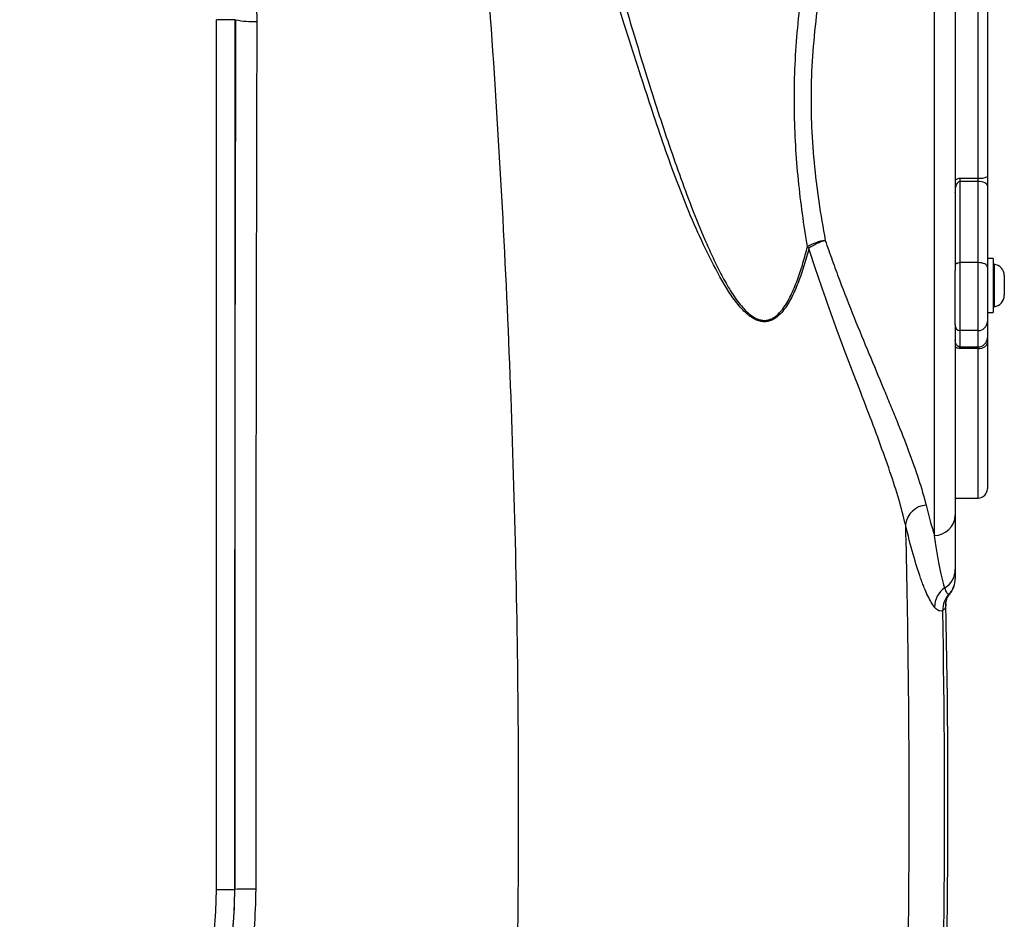
# Model space of a CAD drawing. Units: millimetres. Extents: x 664 to 2960, y 507 to 2531.
# Drawn here: x 2745 to 2960, y 2137 to 2334 of the extents above; entities that cross this region are included whole.
import ezdxf

# ---------------------------------------------------------------- set-up
doc = ezdxf.new("R2010")
doc.units = ezdxf.units.MM
doc.header["$LTSCALE"] = 10

msp = doc.modelspace()

# ---------------------------------------------------------------- linework, layer by layer
at = {"color": 7, "linetype": 'Continuous', "lineweight": 25}
for p, q in [((2945.09, 2220.9), (2945.09, 2423.49)), ((2949.65, 2418.3), (2949.65, 2278.8)), ((2954.65, 2298.97), (2954.65, 2400.63)), ((2956.65, 2398.69), (2956.65, 2299.36)), ((2792.29, 2333.59), (2788.29, 2333.59)), ((2788.29, 2143.59), (2788.29, 2333.59)), ((2792.29, 2333.59), (2792.29, 2143.59)), ((2792.29, 2333.59), (2792.55, 2333.59)), ((2950.65, 2298.97), (2954.65, 2298.97)), ((2950.65, 2298.97), (2950.65, 2298.27)), ((2954.65, 2298.27), (2954.65, 2298.97)), ((2956.65, 2299.36), (2956.65, 2297.27)), ((2950.65, 2298.27), (2950.65, 2280.52)), ((2954.65, 2298.27), (2950.65, 2298.27)), ((2954.65, 2280.52), (2954.65, 2298.27)), ((2956.65, 2297.27), (2956.65, 2279.52)), ((2950.65, 2280.52), (2950.65, 2265.67)), ((2954.65, 2280.52), (2950.65, 2280.52)), ((2954.65, 2265.67), (2954.65, 2280.52)), ((2957.95, 2281.44), (2956.65, 2281.44)), ((2956.65, 2279.52), (2956.65, 2267.64)), ((2957.95, 2281.44), (2957.95, 2269.59)), ((2958.13, 2280.15), (2958.13, 2270.88)), ((2949.65, 2266.99), (2949.65, 2278.8)), ((2960.35, 2277.67), (2960.35, 2277.66)), ((2960.35, 2277.66), (2960.35, 2276.51)), ((2960.35, 2276.51), (2960.35, 2274.36)), ((2960.35, 2274.36), (2960.35, 2273.37)), ((2956.65, 2269.59), (2957.95, 2269.59)), ((2949.65, 2266.99), (2949.65, 2225.32)), ((2956.65, 2267.64), (2956.65, 2264.08)), ((2954.65, 2265.67), (2950.65, 2265.67)), ((2950.65, 2265.67), (2950.65, 2262.11)), ((2954.65, 2262.11), (2954.65, 2265.67)), ((2956.65, 2264.08), (2956.65, 2263)), ((2956.65, 2263), (2956.65, 2231.09)), ((2950.65, 2262.11), (2954.65, 2262.11)), ((2950.65, 2261.75), (2950.65, 2262.11)), ((2954.65, 2261.75), (2950.65, 2261.75)), ((2954.65, 2261.75), (2954.65, 2262.11)), ((2954.65, 2229.09), (2954.65, 2261.75)), ((2949.65, 2229.09), (2954.65, 2229.09)), ((2788.29, 2143.59), (2792.29, 2143.59)), ((2792.29, 2143.59), (2792.32, 2143.59))]:
    msp.add_line(p, q, dxfattribs=at)
at = {"color": 7, "linetype": 'Continuous', "lineweight": 25, "flags": 128}
for points in [[(2956.65, 2297.27), (2956.61, 2297.47), (2956.5, 2297.66), (2956.31, 2297.83), (2956.07, 2297.98), (2955.76, 2298.11), (2955.42, 2298.2), (2955.04, 2298.26), (2954.65, 2298.27)], [(2949.65, 2280.02), (2949.67, 2280.11), (2949.73, 2280.21), (2949.82, 2280.3), (2949.94, 2280.37), (2950.1, 2280.43), (2950.27, 2280.48), (2950.46, 2280.51), (2950.65, 2280.52)], [(2956.65, 2279.52), (2956.61, 2279.71), (2956.5, 2279.9), (2956.31, 2280.07), (2956.07, 2280.22), (2955.76, 2280.35), (2955.42, 2280.44), (2955.04, 2280.5), (2954.65, 2280.52)], [(2954.65, 2261.75), (2955.04, 2261.77), (2955.42, 2261.84), (2955.76, 2261.96), (2956.07, 2262.11), (2956.31, 2262.3), (2956.5, 2262.52), (2956.61, 2262.75), (2956.65, 2263)]]:
    msp.add_lwpolyline(points, dxfattribs=at)
at = {"color": 7, "linetype": 'Continuous', "lineweight": 25}
for centre, radius, start, end in [((2796.14, 2349.19), 16.01, 257.0248, 273.4358), ((2955.13, 2301.81), 2.88, 260.3818, 301.8803), ((2922.84, 2274.81), 10.69, 98.5347, 120.8756), ((2920.25, 2286.62), 3.92, 222.242, 229.185), ((2924.71, 2273.73), 12.15, 106.5213, 125.2637), ((2958.15, 2280.35), 0.2, 180, 263.6206), ((2957.85, 2277.67), 2.5, 0, 83.6206), ((2957.85, 2273.37), 2.5, 276.3794, 0), ((2958.15, 2270.68), 0.2, 96.3794, 180), ((2950.64, 2266.66), 0.992, 180.4422, 270.4357), ((2954.67, 2267.65), 1.98, 269.5645, 359.5584), ((2954.67, 2264.09), 1.98, 269.5645, 359.5584), ((2954.65, 2231.09), 2, 270, 0), ((2943.72, 2222.56), 5.02, 95.1347, 171.2519), ((2944.98, 2225.58), 4.68, 271.363, 356.728), ((2944.79, 2213.57), 4.86, 302.0573, 359.781), ((2944.66, 2211.52), 4.99, 316.2233, 359.9948), ((2944.65, 2211.43), 5, 319.7108, 359.6877), ((2950.15, 2205.25), 5.04, 123.5669, 180.0603), ((2951.88, 2204.64), 4.98, 136.5578, 181.4392), ((694.65, 2161.09), 2252.67, 354.45215, 1.10463), ((694.65, 2161.09), 2253.39, 354.4352, 1.14367), ((2694.65, 2143.59), 93.64, 180, 0), ((2694.65, 2143.59), 97.63, 301.9898, 0), ((2795.9, 1988.95), 154.68, 89.6411, 91.3287)]:
    msp.add_arc(centre, radius, start, end, dxfattribs=at)
for points, knots in [([(2926.34, 2407.81), (2927.14, 2406.2), (2927.75, 2404.49), (2928.43, 2401.78), (2928.61, 2400.85), (2928.9, 2398.94), (2929.01, 2397.96), (2929.24, 2394.97), (2929.25, 2392.91), (2929.06, 2388.65), (2928.85, 2386.45), (2928.42, 2383.04), (2928.26, 2381.89), (2927.89, 2379.55), (2927.69, 2378.35), (2927.04, 2374.74), (2926.56, 2372.28), (2925, 2364.8), (2923.84, 2359.63), (2922.17, 2351.57), (2921.62, 2348.83), (2920.86, 2344.63), (2920.61, 2343.22), (2920.15, 2340.39), (2919.93, 2338.97), (2919.32, 2334.69), (2918.98, 2331.81), (2918.46, 2326.02), (2918.28, 2323.1), (2918.15, 2318.68), (2918.13, 2317.21), (2918.14, 2314.24), (2918.17, 2312.74), (2918.32, 2308.3), (2918.52, 2305.37), (2919.07, 2299.57), (2919.42, 2296.7), (2920.26, 2291), (2920.73, 2288.18), (2921.25, 2285.38)], [0, 0, 0, 0, 0.0625, 0.0625, 0.09375, 0.09375, 0.125, 0.125, 0.1875, 0.1875, 0.25, 0.25, 0.28125, 0.28125, 0.3125, 0.3125, 0.375, 0.375, 0.5, 0.5, 0.5625, 0.5625, 0.59375, 0.59375, 0.625, 0.625, 0.6875, 0.6875, 0.75, 0.75, 0.78125, 0.78125, 0.8125, 0.8125, 0.875, 0.875, 0.9375, 0.9375, 1, 1, 1, 1]), ([(2775.08, 2397.03), (2776.79, 2394.75), (2780.2, 2390.2), (2784.61, 2382.8), (2788.47, 2375.01), (2791.63, 2366.94), (2794.07, 2358.75), (2795.81, 2350.41), (2796.91, 2341.88), (2797.04, 2336.1), (2797.1, 2333.21)], [0, 0, 0, 0, 0.123817, 0.247635, 0.375047, 0.502459, 0.625111, 0.747764, 0.873882, 1, 1, 1, 1]), ([(2917.35, 2283.99), (2916.98, 2286.38), (2916.23, 2291.17), (2915.35, 2298.57), (2914.74, 2306.12), (2914.45, 2313.9), (2914.53, 2321.82), (2915, 2329.89), (2915.83, 2337.94), (2917.01, 2346.34), (2918.49, 2354.97), (2920.16, 2363.81), (2921.8, 2372.43), (2923.11, 2379.99), (2924, 2386.48), (2924.54, 2391.93), (2924.61, 2395.31), (2924.64, 2396.96)], [0, 0, 0, 0, 0.0614189, 0.122832, 0.1855374, 0.248238, 0.313912, 0.3795896, 0.4470208, 0.5144611, 0.592602, 0.670749, 0.7508764, 0.8309924, 0.8882745, 0.9455489, 1, 1, 1, 1]), ([(2848.56, 1993.94), (2849.45, 2007.82), (2851.21, 2035.58), (2852.96, 2077.35), (2854.04, 2119.19), (2854.39, 2160.11), (2854.07, 2200.06), (2853.14, 2239.02), (2851.59, 2278), (2849.41, 2316.97), (2846.64, 2355.93), (2844.27, 2381.83), (2843.08, 2394.77)], [0, 0, 0, 0, 0.104049, 0.208098, 0.312379, 0.41666, 0.513667, 0.610685, 0.707692, 0.805124, 0.902568, 1, 1, 1, 1]), ([(2871.22, 2359.24), (2872.59, 2354.21), (2873.98, 2349.2), (2876.83, 2339.21), (2878.29, 2334.23), (2881.29, 2324.31), (2882.82, 2319.37), (2886, 2309.55), (2887.65, 2304.66), (2890.25, 2297.4), (2891.14, 2294.99), (2892.99, 2290.21), (2893.95, 2287.83), (2895.48, 2284.3), (2896, 2283.13), (2897.08, 2280.81), (2897.64, 2279.66), (2898.81, 2277.38), (2899.42, 2276.26), (2900.7, 2274.11), (2901.37, 2273.08), (2902.46, 2271.63), (2902.83, 2271.16), (2903.42, 2270.5), (2903.62, 2270.28), (2904.03, 2269.87), (2904.25, 2269.67), (2904.9, 2269.1), (2905.34, 2268.77), (2906.05, 2268.38), (2906.29, 2268.26), (2906.77, 2268.08), (2907.25, 2267.94), (2907.74, 2267.89), (2908.22, 2267.9), (2908.47, 2267.92), (2908.94, 2268.02), (2909.16, 2268.1), (2909.61, 2268.29), (2909.83, 2268.41), (2910.46, 2268.81), (2910.85, 2269.14), (2911.39, 2269.71), (2911.57, 2269.91), (2911.91, 2270.33), (2912.07, 2270.55), (2912.55, 2271.22), (2912.84, 2271.7), (2913.4, 2272.68), (2913.66, 2273.19), (2914.4, 2274.76), (2914.84, 2275.86), (2915.66, 2278.11), (2916.03, 2279.26), (2916.73, 2281.6), (2917.05, 2282.79), (2917.35, 2283.99)], [0, 0, 0, 0, 0.125, 0.125, 0.25, 0.25, 0.375, 0.375, 0.5, 0.5, 0.5625, 0.5625, 0.625, 0.625, 0.65625, 0.65625, 0.6875, 0.6875, 0.71875, 0.71875, 0.75, 0.75, 0.765625, 0.765625, 0.773437, 0.773437, 0.78125, 0.78125, 0.796875, 0.796875, 0.804687, 0.804687, 0.8125, 0.820312, 0.820312, 0.828125, 0.828125, 0.835937, 0.835937, 0.84375, 0.84375, 0.859375, 0.859375, 0.867187, 0.867187, 0.875, 0.875, 0.890625, 0.890625, 0.90625, 0.90625, 0.9375, 0.9375, 0.96875, 0.96875, 1, 1, 1, 1]), ([(2917.69, 2283.65), (2917.34, 2282.36), (2916.63, 2279.77), (2915.39, 2276.19), (2913.99, 2272.94), (2912.58, 2270.6), (2911.23, 2269.05), (2909.92, 2268.02), (2908.23, 2267.44), (2906.5, 2267.78), (2905.12, 2268.54), (2903.62, 2269.73), (2901.85, 2271.68), (2899.95, 2274.44), (2897.52, 2278.66), (2894.62, 2284.35), (2891.41, 2291.64), (2888.49, 2299.13), (2885.77, 2306.76), (2883.2, 2314.47), (2879.55, 2325.66), (2874.88, 2340.38), (2871.33, 2352.62), (2869.55, 2358.74)], [0, 0, 0, 0, 0.034784, 0.069551, 0.100234, 0.13082, 0.14637, 0.16188, 0.183049, 0.204184, 0.216932, 0.229705, 0.257834, 0.286245, 0.314638, 0.378345, 0.442146, 0.5062, 0.570465, 0.634755, 0.698788, 0.849387, 1, 1, 1, 1]), ([(2797.1, 2333.21), (2797.09, 2329.88), (2797.05, 2313.26), (2796.99, 2285.01), (2796.93, 2248.44), (2796.89, 2213.52), (2796.87, 2178.58), (2796.87, 2155.28), (2796.87, 2143.63)], [0, 0, 0, 0, 0.052702, 0.263515, 0.447548, 0.63158, 0.81579, 1, 1, 1, 1]), ([(2949.65, 2298.55), (2949.7, 2298.6), (2949.87, 2298.77), (2950.22, 2298.93), (2950.52, 2298.96), (2950.65, 2298.97)], [0, 0, 0, 0, 0.194007, 0.65375, 1, 1, 1, 1]), ([(2949.65, 2295.87), (2949.67, 2296.25), (2949.7, 2296.86), (2949.93, 2297.59), (2950.16, 2297.99), (2950.34, 2298.16), (2950.47, 2298.24), (2950.57, 2298.27), (2950.63, 2298.27), (2950.65, 2298.27)], [0, 0, 0, 0, 0.40451, 0.660228, 0.82218, 0.893702, 0.929042, 0.982131, 1, 1, 1, 1]), ([(2921.25, 2285.38), (2921.75, 2283.92), (2922.26, 2282.46), (2923.29, 2279.58), (2923.81, 2278.15), (2925.4, 2273.94), (2926.48, 2271.19), (2928.63, 2265.83), (2929.71, 2263.21), (2931.84, 2258.09), (2932.9, 2255.58), (2934.43, 2251.91), (2934.93, 2250.69), (2935.91, 2248.31), (2936.39, 2247.15), (2937.78, 2243.71), (2938.65, 2241.49), (2940.25, 2237.23), (2940.98, 2235.18), (2942.26, 2231.25), (2942.82, 2229.36), (2943.27, 2227.56)], [0, 0, 0, 0, 0.0625, 0.0625, 0.125, 0.125, 0.25, 0.25, 0.375, 0.375, 0.5, 0.5, 0.5625, 0.5625, 0.625, 0.625, 0.75, 0.75, 0.875, 0.875, 1, 1, 1, 1]), ([(2938.76, 2223.33), (2938.3, 2225.13), (2937.4, 2228.73), (2935.41, 2234.84), (2933.07, 2241.43), (2930.41, 2248.46), (2927.59, 2255.81), (2924.66, 2263.5), (2921.71, 2271.56), (2919.37, 2278.35), (2918.07, 2282.44), (2917.69, 2283.65)], [0, 0, 0, 0, 0.116491, 0.233007, 0.353301, 0.473612, 0.591279, 0.708951, 0.829249, 0.949539, 1, 1, 1, 1]), ([(2950.65, 2262.11), (2950.6, 2262.11), (2950.51, 2262.12), (2950.34, 2262.17), (2950.12, 2262.3), (2949.87, 2262.58), (2949.69, 2262.99), (2949.66, 2263.32), (2949.65, 2263.48)], [0, 0, 0, 0, 0.053577, 0.095951, 0.205792, 0.395102, 0.702067, 1, 1, 1, 1]), ([(2950.65, 2261.75), (2950.48, 2261.77), (2950.14, 2261.8), (2949.8, 2261.94), (2949.67, 2262.06), (2949.65, 2262.07)], [0, 0, 0, 0, 0.464024, 0.924187, 1, 1, 1, 1]), ([(2949.65, 2225.32), (2949.65, 2223.97), (2949.65, 2222.72), (2949.65, 2220.97), (2949.65, 2220.41), (2949.65, 2219.33), (2949.65, 2218.82), (2949.65, 2216.36), (2949.65, 2214.77), (2949.65, 2213.55)], [0, 0, 0, 0, 0.25, 0.25, 0.375, 0.375, 0.5, 0.5, 1, 1, 1, 1]), ([(2938.76, 2223.33), (2939.25, 2202.82), (2939.5, 2182.29), (2939.51, 2141.17), (2939.27, 2120.64), (2937.81, 2059.12), (2935.86, 2018.21), (2932.93, 1977.41)], [0, 0, 0, 0, 0.25, 0.25, 0.5, 0.5, 1, 1, 1, 1]), ([(2945.12, 2205.25), (2944.65, 2205.83), (2944.16, 2206.65), (2943.4, 2208.24), (2943.14, 2208.83), (2942.74, 2209.8), (2942.61, 2210.14), (2942.34, 2210.85), (2942.21, 2211.22), (2941.54, 2213.12), (2940.99, 2214.86), (2939.89, 2218.77), (2939.32, 2220.94), (2938.76, 2223.33)], [0, 0, 0, 0, 0.25, 0.25, 0.375, 0.375, 0.4375, 0.4375, 0.5, 0.5, 0.75, 0.75, 1, 1, 1, 1]), ([(2947.37, 2209.45), (2947.02, 2210.49), (2946.66, 2211.97), (2946.18, 2214.36), (2946.08, 2214.87), (2945.89, 2215.94), (2945.79, 2216.5), (2945.49, 2218.25), (2945.29, 2219.52), (2945.09, 2220.9)], [0, 0, 0, 0, 0.5, 0.5, 0.625, 0.625, 0.75, 0.75, 1, 1, 1, 1]), ([(2948.26, 2208.06), (2948.13, 2208.06), (2947.98, 2208.17), (2947.68, 2208.63), (2947.53, 2208.98), (2947.37, 2209.45)], [0, 0, 0, 0, 0.5, 0.5, 1, 1, 1, 1]), ([(2947.6, 2206.06), (2947.6, 2206.08), (2947.59, 2206.16), (2947.62, 2206.46), (2947.75, 2206.94), (2947.99, 2207.52), (2948.33, 2207.94), (2948.5, 2208.14)], [0, 0, 0, 0, 0.102732, 0.35562, 0.582834, 0.795568, 1, 1, 1, 1]), ([(2946.9, 2204.52), (2946.62, 2204.37), (2946.34, 2204.35), (2945.89, 2204.54), (2945.74, 2204.63), (2945.43, 2204.89), (2945.28, 2205.05), (2945.12, 2205.25)], [0, 0, 0, 0, 0.5, 0.5, 0.75, 0.75, 1, 1, 1, 1]), ([(2947.58, 2206.06), (2947.59, 2206.02), (2947.63, 2205.69), (2947.5, 2205.23), (2947.25, 2204.75), (2946.99, 2204.58), (2946.9, 2204.52)], [0, 0, 0, 0, 0.049908, 0.425494, 0.801932, 1, 1, 1, 1]), ([(2746.37, 2060.78), (2746.43, 2060.82), (2748.81, 2062.3), (2753.39, 2065.46), (2759.76, 2070.68), (2765.68, 2076.42), (2771.08, 2082.62), (2775.93, 2089.26), (2780.21, 2096.29), (2783.9, 2103.65), (2786.95, 2111.28), (2789.33, 2119.16), (2791.03, 2127.21), (2792.11, 2135.37), (2792.25, 2140.85), (2792.32, 2143.59)], [0, 0, 0, 0, 0.0021109, 0.0851651, 0.1685152, 0.2518652, 0.334919, 0.417905, 0.5011869, 0.5844684, 0.6674538, 0.750442, 0.833727, 0.9170119, 1, 1, 1, 1]), ([(2796.87, 2143.63), (2796.8, 2140.76), (2796.66, 2135.01), (2795.53, 2126.45), (2793.75, 2118), (2791.25, 2109.75), (2788.06, 2101.74), (2784.21, 2094.02), (2779.73, 2086.64), (2774.65, 2079.68), (2768.99, 2073.17), (2762.8, 2067.16), (2756.13, 2061.68), (2751.34, 2058.37), (2748.85, 2056.81), (2748.79, 2056.77)], [0, 0, 0, 0, 0.083031, 0.166358, 0.249685, 0.332716, 0.415709, 0.498997, 0.582285, 0.665277, 0.748283, 0.831585, 0.914886, 0.997891, 1, 1, 1, 1])]:
    msp.add_open_spline(points, degree=3, knots=knots, dxfattribs=at)
for points in [[(2792.32, 2143.59), (2792.3, 2207.01), (2792.38, 2270.35), (2792.55, 2333.59)], [(2943.27, 2227.56), (2943.88, 2225.1), (2944.49, 2222.88), (2945.09, 2220.9)], [(2949.65, 2213.55), (2949.65, 2212.45), (2949.65, 2211.78), (2949.65, 2211.52)]]:
    msp.add_open_spline(points, degree=3, dxfattribs=at)

doc.saveas('drawing.dxf')
